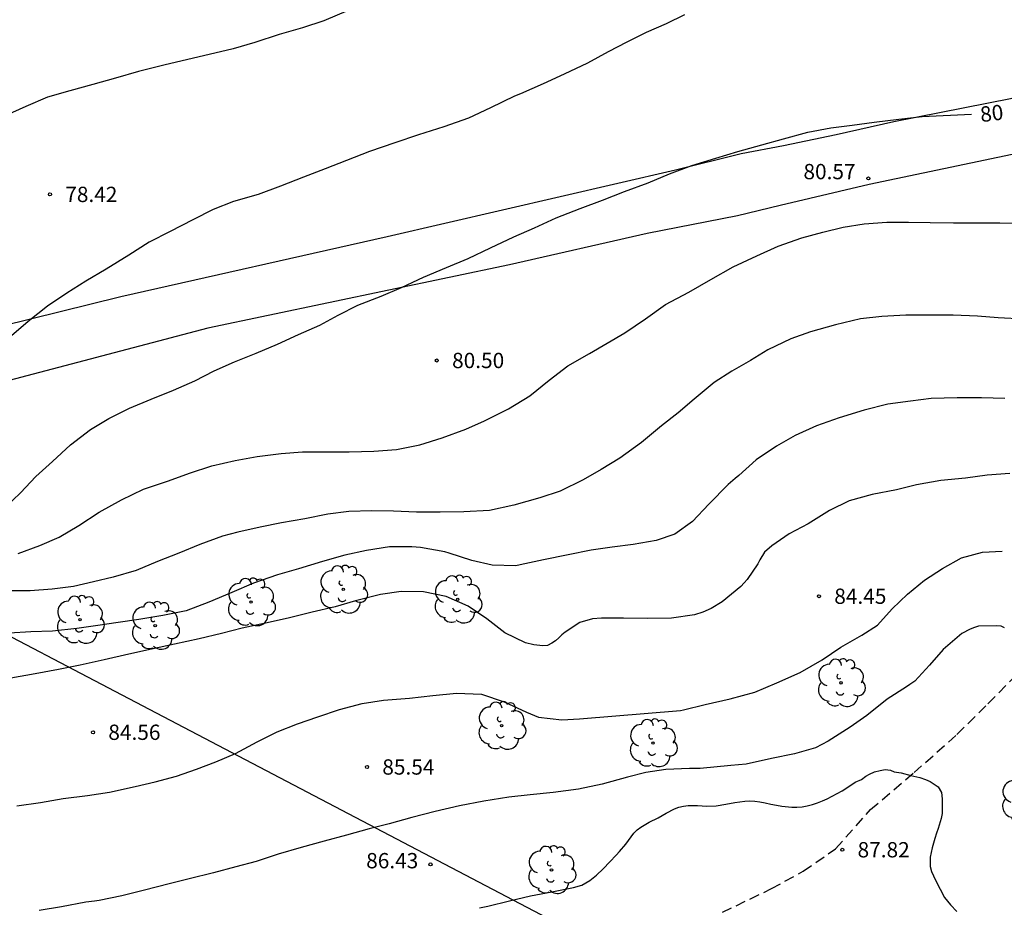
# Model space of a CAD drawing. Units: metres. Extents: x 576794 to 577145, y 4795790 to 4796041.
# Drawn here: x 577045 to 577094, y 4795854 to 4795897 of the extents above; entities that cross this region are included whole.
import ezdxf

# ---------------------------------------------------------------- set-up
doc = ezdxf.new("R2010")
doc.units = ezdxf.units.M
doc.linetypes.add('TRAZOS_NORMALES', pattern=[0.75, 0.5, -0.25])
for name, color, linetype in [('020104', 34, 'Continuous'), ('020204', 9, 'Continuous'), ('020307', 24, 'Continuous'), ('020308', 9, 'Continuous'), ('060128', 7, 'TRAZOS_NORMALES'), ('070101', 9, 'ALAMBRADA'), ('070104', 3, 'Continuous'), ('100202', 3, 'Continuous'), ('240103', 9, 'LINEA_TELEFONICA')]:
    doc.layers.add(name, color=color, linetype=linetype)
doc.layers.add('020105', color=24, linetype='Continuous', lineweight=30)
doc.styles.add('ARIAL', font='ARIAL.TTF', dxfattribs={"height": 1})
doc.styles.add('ARIALI', font='ARIALI.TTF', dxfattribs={"height": 1})
doc.styles.get("Standard").update_dxf_attribs({"font": 'txt.shx'})
doc.linetypes.add('ALAMBRADA', pattern='A,1,[203,DONOSTI.shx,S=0.1,R=0,X=0,Y=0],1', length=2)
doc.linetypes.add('LINEA_TELEFONICA', pattern='A,7.5,-0.3,["T",Standard,S=0.25,R=0,X=-0.1,Y=-0.1],-0.3', length=8.1)

# ---------------------------------------------------------------- blocks, each defined once
blk = doc.blocks.new('COTAPU')
blk.add_circle((0, 0), 0.075)
blk = doc.blocks.new('ARBOL')
blk.add_circle((0, 0), 0.0587)
for centre, radius, start, end in [((-0.28, 0.855), 0.3, 359.2878, 173.6078), ((0.097, 0.97), 0.21, 23.1565, 160.4665), ((0.438, 0.881), 0.24, 301.578, 139.328), ((-0.564, 0.381), 0.532, 92.28, 254.58), ((0.656, 0.288), 0.443, 319.8556, 114.7656), ((-0.091, 0.321), 0.12, 119.14, 310.56), ((0.819, -0.249), 0.383, 235.5275, 62.0275), ((-0.556, -0.339), 0.555, 142.64, 266.54), ((-0.039, -0.384), 0.21, 189.64, 323.88), ((-0.301, -0.676), 0.45, 213.78, 295.32), ((0.299, -0.624), 0.532, 224.67, 0.24)]:
    blk.add_arc(centre, radius, start, end)

msp = doc.modelspace()

# ---------------------------------------------------------------- linework, layer by layer
at = {"layer": '020104', "flags": 128}
for points, elevation in [([(577061.389, 4795897.567), (577060.197, 4795897.067), (577059.153, 4795896.719), (577058.001, 4795896.397), (577056.809, 4795896.007), (577055.745, 4795895.697), (577054.569, 4795895.407), (577053.527, 4795895.173), (577052.351, 4795894.889), (577051.111, 4795894.585), (577049.979, 4795894.251), (577048.873, 4795893.947), (577047.737, 4795893.627), (577046.637, 4795893.319), (577045.587, 4795892.865), (577044.457, 4795892.361)], 78), ([(577077.889, 4795897.362), (577076.989, 4795896.912), (577076.011, 4795896.484), (577075.065, 4795896.022), (577074.139, 4795895.542), (577073.125, 4795894.982), (577071.977, 4795894.45), (577070.955, 4795893.972), (577069.849, 4795893.487), (577069.541, 4795893.361), (577068.379, 4795892.789), (577067.287, 4795892.289), (577066.075, 4795891.859), (577064.839, 4795891.475), (577063.677, 4795891.073), (577062.439, 4795890.647), (577061.317, 4795890.215), (577060.261, 4795889.805), (577059.205, 4795889.399), (577058.073, 4795888.957), (577056.981, 4795888.551), (577055.775, 4795888.205), (577054.771, 4795887.803), (577053.765, 4795887.299), (577052.665, 4795886.727), (577051.637, 4795886.215), (577050.627, 4795885.567), (577049.529, 4795884.889), (577048.517, 4795884.295), (577047.591, 4795883.705), (577046.647, 4795883.065), (577045.691, 4795882.319), (577044.757, 4795881.523)], 79), ([(577045.201, 4795870.944), (577046.277, 4795871.334), (577047.215, 4795871.75), (577048.187, 4795872.32), (577049.181, 4795872.966), (577050.267, 4795873.578), (577051.359, 4795874.091), (577052.573, 4795874.511), (577053.607, 4795874.881), (577054.699, 4795875.237), (577055.841, 4795875.505), (577056.925, 4795875.697), (577058.101, 4795875.843), (577059.159, 4795875.925), (577060.211, 4795875.925), (577061.441, 4795875.925), (577062.652, 4795875.955), (577063.762, 4795876.049), (577064.9, 4795876.269), (577066.008, 4795876.613), (577067.156, 4795877.045), (577068.084, 4795877.449), (577069.254, 4795878.031), (577070.306, 4795878.681), (577071.248, 4795879.443), (577072.162, 4795880.147), (577073.226, 4795880.755), (577074.094, 4795881.253), (577074.968, 4795881.771), (577075.98, 4795882.457), (577076.95, 4795883.151), (577078.098, 4795883.759), (577079.17, 4795884.381), (577080.276, 4795885.005), (577081.436, 4795885.541), (577082.488, 4795886.02), (577083.648, 4795886.416), (577084.676, 4795886.7), (577085.67, 4795886.952), (577086.696, 4795887.106), (577087.802, 4795887.188), (577088.874, 4795887.194), (577089.932, 4795887.176), (577091.086, 4795887.16), (577092.186, 4795887.16), (577093.346, 4795887.16), (577094.448, 4795887.144)], 81), ([(577094.536, 4795882.432), (577093.266, 4795882.506), (577092.264, 4795882.578), (577091.064, 4795882.628), (577090.028, 4795882.628), (577088.74, 4795882.628), (577087.57, 4795882.568), (577086.526, 4795882.444), (577085.298, 4795882.155), (577084.068, 4795881.813), (577083.102, 4795881.477), (577081.966, 4795880.937), (577081.122, 4795880.399), (577080.214, 4795879.883), (577079.348, 4795879.333), (577078.366, 4795878.505), (577077.58, 4795877.833), (577076.764, 4795877.201), (577075.778, 4795876.387), (577074.72, 4795875.621), (577073.804, 4795875.057), (577072.916, 4795874.561), (577071.784, 4795874.005), (577070.792, 4795873.669), (577069.52, 4795873.307), (577068.32, 4795873.057), (577067.064, 4795872.979), (577065.906, 4795872.977), (577064.75, 4795872.977), (577063.612, 4795873.021), (577062.552, 4795873.043), (577061.43, 4795873.009), (577060.386, 4795872.869), (577059.265, 4795872.649), (577058.127, 4795872.439), (577057.078, 4795872.239), (577055.979, 4795871.989), (577055.229, 4795871.789), (577054.115, 4795871.377), (577053.087, 4795870.957), (577052.037, 4795870.547), (577050.991, 4795870.105), (577049.869, 4795869.785), (577048.893, 4795869.559), (577047.915, 4795869.329), (577046.879, 4795869.191), (577045.791, 4795869.115), (577044.689, 4795869.115)], 82), ([(577093.595, 4795878.547), (577092.449, 4795878.571), (577091.261, 4795878.572), (577089.989, 4795878.54), (577088.967, 4795878.418), (577087.865, 4795878.26), (577086.691, 4795877.964), (577085.477, 4795877.594), (577084.367, 4795877.21), (577083.313, 4795876.726), (577082.401, 4795876.198), (577081.409, 4795875.53), (577080.553, 4795874.768), (577080.373, 4795874.618), (577080.031, 4795874.33), (577079.084, 4795873.365), (577078.281, 4795872.506), (577077.416, 4795871.898), (577076.496, 4795871.582), (577075.368, 4795871.378), (577074.34, 4795871.252), (577073.302, 4795871.104), (577072.174, 4795870.88), (577070.966, 4795870.626), (577069.832, 4795870.382), (577069.614, 4795870.346), (577068.452, 4795870.374), (577067.454, 4795870.594), (577066.34, 4795870.966), (577066.14, 4795871.028), (577064.942, 4795871.236), (577064.51, 4795871.274), (577063.418, 4795871.264), (577062.284, 4795871.09), (577061.22, 4795870.858), (577060.138, 4795870.556), (577058.962, 4795870.184), (577057.926, 4795869.892), (577056.749, 4795869.491), (577055.681, 4795869.035), (577054.559, 4795868.555), (577053.443, 4795868.137), (577052.307, 4795867.907), (577051.123, 4795867.701), (577050.109, 4795867.563), (577049.119, 4795867.409), (577048.091, 4795867.261), (577046.895, 4795867.133), (577045.821, 4795867.095), (577044.759, 4795867.035)], 83), ([(577093.849, 4795874.872), (577092.725, 4795874.78), (577091.669, 4795874.634), (577090.463, 4795874.518), (577089.271, 4795874.312), (577088.277, 4795874.062), (577087.087, 4795873.828), (577085.961, 4795873.532), (577084.995, 4795873.046), (577083.947, 4795872.392), (577083.027, 4795871.91), (577082.169, 4795871.316), (577081.805, 4795871.002), (577081.589, 4795870.626), (577081.489, 4795870.43), (577080.959, 4795869.671), (577080.82, 4795869.504), (577080.653, 4795869.323), (577079.736, 4795868.573), (577079.195, 4795868.252), (577078.784, 4795868.058), (577078.384, 4795867.936), (577077.25, 4795867.78), (577076.09, 4795867.758), (577074.9, 4795867.768), (577073.816, 4795867.772), (577073.382, 4795867.746), (577072.76, 4795867.562), (577072.038, 4795867.082), (577071.878, 4795866.95), (577071.726, 4795866.8), (577071.566, 4795866.668), (577071.372, 4795866.538), (577071.16, 4795866.438), (577070.934, 4795866.408), (577070.492, 4795866.466), (577070.094, 4795866.568), (577069.08, 4795867.054), (577068.188, 4795867.734), (577067.274, 4795868.354), (577066.19, 4795868.828), (577065.082, 4795869.068), (577063.996, 4795869.086), (577062.978, 4795868.938), (577061.756, 4795868.616), (577060.75, 4795868.328), (577059.618, 4795868.062), (577058.442, 4795867.775), (577057.338, 4795867.529), (577056.19, 4795867.281), (577055.175, 4795867.025), (577054.079, 4795866.763), (577052.873, 4795866.503), (577051.741, 4795866.253), (577050.633, 4795866.009), (577049.429, 4795865.729), (577048.253, 4795865.475), (577047.177, 4795865.249), (577046.037, 4795865.047), (577044.839, 4795864.831)], 84), ([(577093.578, 4795867.293), (577093.414, 4795867.384), (577093.21, 4795867.396), (577092.308, 4795867.372), (577092.112, 4795867.314), (577091.904, 4795867.232), (577091.492, 4795867.014), (577090.574, 4795866.23), (577089.902, 4795865.474), (577089.176, 4795864.684), (577088.942, 4795864.514), (577088.768, 4795864.41), (577087.827, 4795863.804), (577086.837, 4795862.992), (577086.007, 4795862.43), (577084.931, 4795861.744), (577084.315, 4795861.406), (577083.289, 4795861.124), (577082.156, 4795860.883), (577080.916, 4795860.62), (577080.165, 4795860.545), (577078.662, 4795860.394), (577078.136, 4795860.394), (577076.971, 4795860.357), (577075.994, 4795860.206), (577075.093, 4795859.981), (577073.848, 4795859.638), (577072.68, 4795859.394), (577071.444, 4795859.228), (577070.31, 4795859.101), (577069.278, 4795858.997), (577068.044, 4795858.795), (577066.854, 4795858.573), (577065.662, 4795858.299), (577064.506, 4795857.999), (577063.4, 4795857.687), (577062.422, 4795857.435), (577061.304, 4795857.129), (577060.206, 4795856.839), (577059.078, 4795856.533), (577057.962, 4795856.201), (577056.874, 4795855.847), (577055.88, 4795855.585), (577054.792, 4795855.287), (577053.598, 4795854.983), (577052.614, 4795854.739), (577051.404, 4795854.431), (577050.298, 4795854.161), (577049.186, 4795853.935), (577048.944, 4795853.899), (577048.518, 4795853.853), (577047.332, 4795853.623), (577046.24, 4795853.435)], 86), ([(577067.836, 4795853.567), (577068.246, 4795853.653), (577069.3, 4795853.911), (577070.34, 4795854.153), (577071.374, 4795854.359), (577072.438, 4795854.561), (577072.844, 4795854.679), (577073.24, 4795854.912), (577073.568, 4795855.166), (577073.892, 4795855.48), (577074.232, 4795855.824), (577074.536, 4795856.151), (577074.694, 4795856.327), (577075.016, 4795856.693), (577075.268, 4795857.047), (577075.406, 4795857.225), (577075.566, 4795857.387), (577075.74, 4795857.527), (577076.156, 4795857.763), (577076.592, 4795857.989), (577076.988, 4795858.217), (577077.4, 4795858.417), (577077.61, 4795858.497), (577077.832, 4795858.557), (577078.068, 4795858.585), (577078.52, 4795858.583), (577078.974, 4795858.551), (577079.434, 4795858.571), (577079.908, 4795858.653), (577080.356, 4795858.725), (577080.602, 4795858.767), (577080.85, 4795858.805), (577081.098, 4795858.815), (577081.338, 4795858.805), (577081.588, 4795858.769), (577081.85, 4795858.717), (577082.122, 4795858.659), (577082.4, 4795858.605), (577082.668, 4795858.561), (577083.156, 4795858.503), (577083.398, 4795858.503), (577083.656, 4795858.521), (577083.906, 4795858.567), (577084.161, 4795858.635), (577084.417, 4795858.717), (577084.647, 4795858.811), (577084.881, 4795858.921), (577085.127, 4795859.043), (577085.377, 4795859.175), (577085.621, 4795859.305), (577085.851, 4795859.449), (577086.261, 4795859.733), (577086.575, 4795859.865), (577086.777, 4795860.017), (577086.954, 4795860.118), (577087.206, 4795860.244), (577087.484, 4795860.295), (577087.736, 4795860.345), (577087.989, 4795860.32), (577088.165, 4795860.244), (577088.518, 4795860.194), (577088.979, 4795860.06), (577089.424, 4795859.951), (577089.701, 4795859.869), (577089.929, 4795859.755), (577090.32, 4795859.496), (577090.497, 4795859.218), (577090.523, 4795858.917), (577090.531, 4795858.657), (577090.527, 4795858.199), (577090.469, 4795857.943), (577090.327, 4795857.465), (577090.249, 4795857.229), (577090.171, 4795856.969), (577090.029, 4795856.507), (577089.933, 4795856.059), (577089.941, 4795855.589), (577090.005, 4795855.355), (577090.201, 4795854.927), (577090.431, 4795854.487), (577090.643, 4795854.075), (577090.929, 4795853.707), (577091.251, 4795853.393)], 87)]:
    msp.add_lwpolyline(points, dxfattribs=dict(at, elevation=elevation))
at = {"layer": '020105', "flags": 128}
for points, elevation in [([(577044.573, 4795873.202), (577045.321, 4795873.922), (577046.071, 4795874.716), (577046.885, 4795875.448), (577047.773, 4795876.274), (577048.759, 4795877.025), (577049.653, 4795877.555), (577050.673, 4795878.073), (577051.735, 4795878.511), (577052.823, 4795878.951), (577053.873, 4795879.415), (577054.813, 4795879.901), (577055.821, 4795880.343), (577056.881, 4795880.771), (577057.923, 4795881.215), (577058.949, 4795881.675), (577060.001, 4795882.133), (577060.903, 4795882.625), (577061.869, 4795883.127), (577063.009, 4795883.561), (577064.005, 4795883.989), (577065.079, 4795884.501), (577066.207, 4795884.959), (577067.277, 4795885.409), (577068.365, 4795885.935), (577069.517, 4795886.473), (577070.524, 4795886.913), (577071.586, 4795887.395), (577072.774, 4795887.865), (577073.86, 4795888.271), (577074.94, 4795888.693), (577076.106, 4795889.123), (577077.144, 4795889.552), (577078.252, 4795889.972), (577079.42, 4795890.334), (577080.494, 4795890.652), (577081.68, 4795890.974), (577082.736, 4795891.274), (577083.938, 4795891.6), (577085.062, 4795891.81), (577086.116, 4795891.952), (577087.186, 4795892.09), (577088.398, 4795892.242), (577089.538, 4795892.378), (577091.969, 4795892.493)], 80), ([(577045.145, 4795858.573), (577046.301, 4795858.741), (577047.411, 4795858.931), (577048.611, 4795859.081), (577049.688, 4795859.245), (577050.944, 4795859.517), (577051.92, 4795859.745), (577052.968, 4795860.025), (577053.95, 4795860.371), (577054.908, 4795860.727), (577055.86, 4795861.135), (577056.922, 4795861.711), (577057.914, 4795862.203), (577058.904, 4795862.589), (577059.904, 4795862.933), (577060.964, 4795863.299), (577062.076, 4795863.589), (577063.128, 4795863.753), (577064.394, 4795863.85), (577065.55, 4795863.98), (577066.7, 4795864.09), (577067.928, 4795864.038), (577069.038, 4795863.666), (577070.134, 4795863.168), (577070.726, 4795862.918), (577071.868, 4795862.79), (577072.742, 4795862.836), (577077.684, 4795863.247), (577077.844, 4795863.281), (577078.908, 4795863.531), (577080.13, 4795863.823), (577081.34, 4795864.151), (577082.414, 4795864.601), (577083.564, 4795865.115), (577084.642, 4795865.723), (577085.55, 4795866.345), (577086.59, 4795866.931), (577087.346, 4795867.431), (577088.078, 4795868.225), (577088.816, 4795868.947), (577089.664, 4795869.641), (577090.536, 4795870.201), (577091.478, 4795870.723), (577092.504, 4795871.011), (577093.46, 4795871.053)], 85)]:
    msp.add_lwpolyline(points, dxfattribs=dict(at, elevation=elevation))
at = {"layer": '060128'}
msp.add_polyline3d([(577079.744, 4795853.348, 87.768), (577082.155, 4795854.512, 87.828), (577083.707, 4795855.36, 87.744), (577085.299, 4795856.468, 87.716), (577087.011, 4795858.384, 87.46), (577089.143, 4795860.2, 86.932), (577091.251, 4795862.068, 86.412), (577092.771, 4795863.572, 86.136), (577094.815, 4795865.66, 85.892)], dxfattribs=at)
at = {"layer": '070101'}
msp.add_polyline3d([(577126.488, 4795898.17, 78.913), (577126.461, 4795898.164, 78.914), (577119.357, 4795896.58, 79.378), (577100.894, 4795891.965, 79.858), (577086.95, 4795889.029, 80.666), (577082.582, 4795888.013, 80.666), (577080.478, 4795887.493, 80.474), (577076.062, 4795886.63, 80.338), (577069.31, 4795885.094, 79.97), (577054.503, 4795881.998, 79.674), (577039.847, 4795878.135, 78.938), (577033.017, 4795876.646, 78.917)], dxfattribs=at)
at = {"layer": '070104'}
msp.add_polyline3d([(577023.075, 4795888.006, 76.989), (577024.736, 4795885.577, 77.312), (577028.408, 4795881.473, 77.912), (577029.392, 4795880.401, 78.032), (577030.687, 4795879.817, 78.144), (577031.935, 4795879.753, 78.248), (577033.799, 4795879.865, 78.336), (577037.639, 4795880.505, 78.528), (577041.431, 4795881.368, 78.752), (577050.239, 4795883.552, 79.168), (577063.311, 4795886.48, 79.44), (577077.446, 4795889.759, 79.912), (577080.67, 4795890.551, 80.128), (577082.742, 4795890.951, 80.152), (577085.326, 4795891.495, 80.152), (577088.15, 4795892.119, 79.992), (577093.87, 4795893.247, 79.728), (577101.694, 4795895.063, 79.296), (577110.398, 4795897.167, 79.008)], dxfattribs=at)
at = {"layer": '240103'}
msp.add_polyline3d([(577144.337, 4795815.935, 98.685), (577071.509, 4795852.877, 87.635), (577021.354, 4795879.16, 78.693), (576996.913, 4795871.147, 79.194)], dxfattribs=at)

# ---------------------------------------------------------------- block references
at = {"layer": '020204', "rotation": 359.9987685839998}
for p in [(577086.906, 4795889.335, 80.568), (577046.767, 4795888.552, 78.416), (577065.738, 4795880.408, 80.496), (577084.482, 4795868.848, 84.448), (577048.879, 4795862.177, 84.564), (577062.316, 4795860.475, 85.536), (577085.625, 4795856.416, 87.824), (577065.428, 4795855.701, 86.428)]:
    msp.add_blockref('COTAPU', p, dxfattribs=at)
at = {"layer": '100202', "rotation": 359.9987685839998}
for p in [(577061.148, 4795869.18, 85.239), (577056.632, 4795868.561, 85.827), (577066.762, 4795868.695, 83.869), (577048.243, 4795867.696, 83.013), (577051.925, 4795867.405, 86.107), (577085.566, 4795864.601, 85.399), (577068.916, 4795862.5, 87.731), (577076.34, 4795861.648, 87.859), (577094.597, 4795858.889, 86.255), (577071.364, 4795855.429, 88.851)]:
    msp.add_blockref('ARBOL', p, dxfattribs=at)

# ---------------------------------------------------------------- texts
at = {"layer": '020307', "style": 'ARIALI'}
msp.add_text('80', height=0.75, rotation=6.6288, dxfattribs=at).set_placement((577092.432, 4795892.093, 79.998))
at = {"layer": '020308', "style": 'ARIAL'}
for s, p in [('80.57', (577083.72, 4795889.295, 80.566)), ('78.42', (577047.517, 4795888.177, 78.414)), ('80.50', (577066.488, 4795880.033, 80.494)), ('84.45', (577085.232, 4795868.473, 84.446)), ('84.56', (577049.629, 4795861.802, 84.562)), ('85.54', (577063.066, 4795860.1, 85.534)), ('87.82', (577086.375, 4795856.041, 87.822)), ('86.43', (577062.274, 4795855.506, 86.426))]:
    msp.add_text(s, height=0.75, rotation=359.9988, dxfattribs=at).set_placement(p)

doc.saveas('drawing.dxf')
